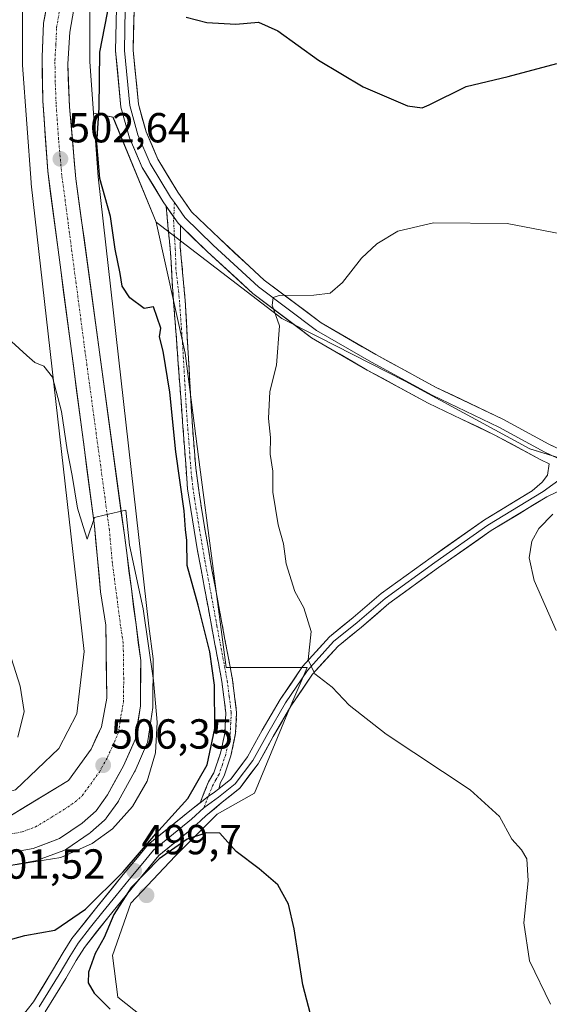
# Model space of a CAD drawing. Units: metres. Extents: x 556417 to 559872, y 4710155 to 4712497.
# Drawn here: x 558677 to 558803, y 4710799 to 4711034 of the extents above; entities that cross this region are included whole.
import ezdxf
from ezdxf.enums import TextEntityAlignment as Align

# ---------------------------------------------------------------- set-up
doc = ezdxf.new("R2010")
doc.units = ezdxf.units.M
doc.header["$MEASUREMENT"] = 0
doc.linetypes.add('TRAZO_Y_PUNTO', pattern=[1, 0.5, -0.25, 0, -0.25])
doc.linetypes.add('TRAZOSX2', pattern=[1.5, 1, -0.5])
for name, color, linetype, lineweight in [('Camino', 19, 'TRAZOSX2', 0), ('Camino Cxs', 19, 'Continuous', 0), ('Camino eje', 19, 'TRAZO_Y_PUNTO', 0), ('Carretera de calzada única', 19, 'Continuous', 13), ('Carretera de calzada única Cxs', 19, 'Continuous', 13), ('Carretera de calzada única eje', 19, 'TRAZO_Y_PUNTO', 0), ('Carátula', 7, 'Continuous', 5), ('Cultivos herbáceos CxS', 92, 'Continuous', 0), ('Cultivos leñosos CxS', 92, 'Continuous', 0), ('Curva de nivel maestra', 36, 'Continuous', 30), ('Curva de nivel normal', 36, 'Continuous', 0), ('Layer 0', 7, 'Continuous', 0), ('Matorral CxS', 135, 'Continuous', 0), ('Núcleo urbano CxS', 19, 'Continuous', 0), ('Punto de cota en terreno', 7, 'Continuous', 0), ('Rótulo de punto de cota en terreno', 19, 'Continuous', 0)]:
    doc.layers.add(name, color=color, linetype=linetype, lineweight=lineweight)
doc.styles.add('Arial', font='txt', dxfattribs={"height": 0.2})

# ---------------------------------------------------------------- blocks, each defined once
blk = doc.blocks.new('*U177')
at = {"layer": 'Cultivos herbáceos CxS', "color": 92, "linetype": 'Continuous', "lineweight": 0}
blk.add_polyline3d([(558821.2313, 4710924.3461, 490.3318), (558798.2361, 4710931.4127, 491.2477), (558768.5895, 4710947.4985, 492.8141), (558747.8699, 4710958.0625, 493.9589), (558739.2397, 4710962.4627, 494.7395), (558709.2873, 4710985.3673, 497.1829), (558699.0327, 4711010.4497, 497.5385), (558694.3885, 4711011.3389, 499.348), (558693.4921, 4711023.681, 499.888), (558693.4926, 4711036.7721, 500.8454)], dxfattribs=at)
blk = doc.blocks.new('*U180')
at = {"layer": 'Núcleo urbano CxS', "color": 19, "linetype": 'Continuous', "lineweight": 0}
for points in [[(558693.4926, 4711036.7721, 500.8454), (558693.4921, 4711023.681, 499.888), (558694.3885, 4711011.3389, 499.348), (558695.4891, 4710996.1907, 499.6205), (558707.5775, 4710889.1365, 502.1646), (558708.5952, 4710881.3068, 503.0979), (558708.6201, 4710880.9103, 503.1407), (558708.5501, 4710870.1605, 504.124), (558708.5167, 4710869.7345, 504.1679), (558707.3267, 4710861.8143, 504.7452), (558707.2415, 4710861.4252, 504.7196), (558707.1055, 4710861.0505, 504.7203), (558704.2855, 4710854.6506, 505.1069), (558704.1723, 4710854.421, 505.1281), (558700.3723, 4710847.4709, 505.0068), (558700.3381, 4710847.4101, 504.9969), (558700.1699, 4710847.1506, 504.9663), (558697.4399, 4710843.3805, 504.5986), (558697.3083, 4710843.2117, 504.5696), (558697.0065, 4710842.9009, 504.5499), (558693.6865, 4710839.9409, 504.39), (558693.6185, 4710839.882, 504.3841), (558693.3881, 4710839.707, 504.3772), (558688.0281, 4710836.0269, 504.0665), (558687.8301, 4710835.9022, 504.0596), (558687.364, 4710835.684, 504.068), (558681.0401, 4710833.3625, 503.8579), (558680.5468, 4710833.2285, 503.8476), (558670.8589, 4710831.4672, 503.4344)], [(558456.3517, 4710887.5655, 500.3245), (558476.6715, 4710879.9351, 500.9665), (558476.9207, 4710879.8367, 500.9687), (558477.0215, 4710879.7941, 500.9694), (558496.1111, 4710871.5789, 502.1577), (558520.2407, 4710861.1948, 503.426), (558540.5021, 4710855.4001, 503.9867), (558582.7953, 4710849.9253, 503.3293), (558646.4727, 4710846.3785, 505.4767), (558663.9697, 4710846.8519, 505.3933), (558675.8083, 4710850.1155, 505.6632), (558686.1071, 4710860.0077, 505.7831), (558690.4061, 4710868.2131, 505.7423), (558692.1563, 4710883.1088, 505.7842), (558679.572, 4710994.5539, 502.3461), (558679.5425, 4710994.8721, 502.3226), (558677.5131, 4711022.8112, 502.6021), (558677.5093, 4711022.8677, 502.6026), (558677.4921, 4711023.3909, 502.604), (558677.4926, 4711038.1219, 502.4114)]]:
    blk.add_polyline3d(points, dxfattribs=at)
blk = doc.blocks.new('*U238')
at = {"layer": 'Curva de nivel normal', "color": 36, "linetype": 'Continuous', "lineweight": 0}
blk.add_polyline3d([(558804.55, 4710888.08, 490), (558799.26, 4710900, 490), (558798.07, 4710905.42, 490), (558798.76, 4710909.4, 490), (558800.4, 4710912.37, 490), (558803.73, 4710915.79, 490)], dxfattribs=at)
blk = doc.blocks.new('*U251')
at = {"layer": 'Curva de nivel normal', "color": 36, "linetype": 'Continuous', "lineweight": 0}
blk.add_polyline3d([(558805.64, 4710982.61, 495), (558792.84, 4710985.07, 495), (558775.36, 4710985.21, 495), (558766.81, 4710983.26, 495), (558761.81, 4710980.25, 495), (558758.22, 4710976.84, 495), (558753.66, 4710971.05, 495), (558750.73, 4710968.49, 495), (558746.85, 4710968.01, 495), (558738.6, 4710967.96, 495), (558737.17, 4710967.44, 495), (558736.94, 4710965.6, 495), (558738.69, 4710960.69, 495), (558737.96, 4710951.32, 495), (558736.39, 4710945.03, 495), (558736.01, 4710938.65, 495), (558736.52, 4710934.08, 495), (558736.48, 4710930.08, 495), (558737.05, 4710926.08, 495), (558737.09, 4710921.08, 495), (558738.36, 4710913.28, 495), (558739.63, 4710908.73, 495), (558740.26, 4710903.98, 495), (558742.32, 4710897.38, 495), (558744.47, 4710893.53, 495), (558746.19, 4710887.88, 495), (558745.5, 4710881.1, 495), (558747.05, 4710877.74, 495), (558751.18, 4710874.57, 495), (558755.22, 4710870.28, 495), (558764.04, 4710863.43, 495), (558784.04, 4710850.11, 495), (558791.05, 4710843.78, 495), (558793.97, 4710838.38, 495), (558796.27, 4710835.85, 495), (558797.57, 4710833.67, 495), (558797.88, 4710828.46, 495), (558796.82, 4710818.44, 495), (558798.19, 4710809.37, 495), (558803.14, 4710799.06, 495)], dxfattribs=at)
blk = doc.blocks.new('5PATER')
at = {"layer": 'Carátula', "linetype": 'Continuous', "lineweight": 5}
h = blk.add_hatch(color=250, dxfattribs=at)
edge = h.paths.add_edge_path()
edge.add_ellipse((0, 0.01), major_axis=(-1.33, -1.34), ratio=0.999422, start_angle=0, end_angle=360)

msp = doc.modelspace()

# ---------------------------------------------------------------- linework, layer by layer
at = {"layer": 'Camino', "color": 19, "linetype": 'TRAZOSX2', "lineweight": 0}
for points in [[(558719.79, 4710847.05), (558721.74, 4710852.02), (558723.01, 4710854.18), (558724.62, 4710858.9), (558725.62, 4710863.55), (558725.9, 4710868.5), (558724.94, 4710875.94), (558719.18, 4710907.06), (558716.78, 4710921.86), (558713.1, 4710971.38), (558712.75, 4710978.02), (558712.19, 4710983.73), (558711.68, 4710989.22)], [(558715.1, 4710984.58), (558715.05, 4710979.45), (558716.21, 4710966.7), (558717.93, 4710936.75), (558718.75, 4710926.79), (558720.07, 4710917.22), (558722.59, 4710902.58), (558727.48, 4710876.34), (558728.47, 4710868.59), (558728.23, 4710863.61), (558727.1, 4710858.22), (558725.52, 4710853.48), (558724.61, 4710851.87), (558724.21, 4710850.36)]]:
    msp.add_lwpolyline(points, dxfattribs=at)
at = {"layer": 'Camino Cxs', "color": 19, "linetype": 'Continuous', "lineweight": 0}
for points in [[(558711.68, 4710989.22), (558714.52, 4710985.14), (558715.1, 4710984.58)], [(558724.21, 4710850.36), (558723.2, 4710849.54), (558721.72, 4710848.53), (558719.79, 4710847.05)]]:
    msp.add_lwpolyline(points, dxfattribs=at)
msp.add_polyline3d([(558715.1, 4710984.58, 496.49), (558715.08, 4710982.01, 496.59), (558715.05, 4710979.45, 496.77), (558715.44, 4710975.2, 496.94), (558715.82, 4710970.95, 496.99), (558716.21, 4710966.7, 496.94), (558716.5, 4710961.71, 497.07), (558716.78, 4710956.72, 497.16), (558717.07, 4710951.73, 497.34), (558717.36, 4710946.73, 497.5), (558717.64, 4710941.74, 497.48), (558717.93, 4710936.75, 497.5), (558718.34, 4710931.77, 497.48), (558718.75, 4710926.79, 497.48), (558719.41, 4710922.01, 497.56), (558720.07, 4710917.22, 497.8), (558720.91, 4710912.34, 498.1), (558721.75, 4710907.46, 498.22), (558722.59, 4710902.58, 497.95), (558723.41, 4710898.21, 497.77), (558724.22, 4710893.83, 497.81), (558725.04, 4710889.46, 498.17), (558725.85, 4710885.09, 498.4), (558726.67, 4710880.71, 498.36), (558727.48, 4710876.34, 498.31), (558727.98, 4710872.47, 498.4), (558728.47, 4710868.59, 498.22), (558728.23, 4710863.61, 497.96), (558727.67, 4710860.92, 498), (558727.1, 4710858.22, 498.03), (558725.52, 4710853.48, 498.01), (558724.61, 4710851.87, 498.1), (558724.21, 4710850.36, 498.08), (558723.2, 4710849.54, 498.13), (558721.72, 4710848.53, 498.16), (558719.79, 4710847.05, 498.84), (558720.76, 4710849.53, 498.62), (558721.74, 4710852.02, 498.5), (558723.01, 4710854.18, 498.63), (558724.62, 4710858.9, 499.13), (558725.62, 4710863.55, 498.95), (558725.9, 4710868.5, 498.95), (558725.42, 4710872.22, 499.11), (558724.94, 4710875.94, 499.32), (558724.12, 4710880.39, 499.54), (558723.29, 4710884.83, 499.16), (558722.47, 4710889.28, 498.73), (558721.65, 4710893.72, 498.55), (558720.83, 4710898.17, 498.75), (558720, 4710902.61, 498.87), (558719.18, 4710907.06, 499.02), (558718.38, 4710911.99, 499.02), (558717.58, 4710916.93, 498.81), (558716.78, 4710921.86, 498.42), (558716.41, 4710926.81, 498.23), (558716.04, 4710931.76, 498.35), (558715.68, 4710936.72, 498.42), (558715.31, 4710941.67, 498.46), (558714.94, 4710946.62, 498.51), (558714.57, 4710951.57, 498.54), (558714.2, 4710956.52, 498.25), (558713.84, 4710961.48, 497.9), (558713.47, 4710966.43, 498.06), (558713.1, 4710971.38, 497.81), (558712.92, 4710974.7, 497.32), (558712.75, 4710978.02, 496.99), (558712.47, 4710980.88, 496.78), (558712.19, 4710983.73, 496.62), (558711.94, 4710986.48, 496.67), (558711.68, 4710989.22, 496.73), (558712.75, 4710987.68, 496.65), (558714.52, 4710985.14, 496.52), (558715.1, 4710984.58, 496.49)], close=True, dxfattribs=at)
at = {"layer": 'Camino eje', "color": 19, "linetype": 'TRAZO_Y_PUNTO', "lineweight": 0}
for points in [[(558713.65, 4710990.08), (558713.5, 4710986.61)], [(558713.5, 4710986.61), (558713.46, 4710985.8), (558713.62, 4710982.62), (558713.86, 4710979.05), (558714.05, 4710973.45), (558714.66, 4710969.04), (558715.58, 4710956.66), (558716.44, 4710941.69), (558717.36, 4710929.31), (558717.77, 4710924.33), (558718.43, 4710919.54), (558719.63, 4710912.14), (558720.89, 4710904.82), (558723.77, 4710889.26), (558726.21, 4710876.14), (558726.69, 4710872.42), (558727.19, 4710868.55), (558727.07, 4710866.06), (558726.93, 4710863.58), (558726.36, 4710860.89), (558725.86, 4710858.56), (558725.07, 4710856.19), (558724.27, 4710853.83), (558723.53, 4710852.53), (558722.85, 4710851.35), (558721.72, 4710848.53)], [(558721.72, 4710848.53), (558720.67, 4710845.84)]]:
    msp.add_lwpolyline(points, dxfattribs=at)
at = {"layer": 'Carretera de calzada única', "color": 19, "linetype": 'Continuous', "lineweight": 13}
for points in [[(558674.84, 4710844.05), (558688.4, 4710852.32), (558693.84, 4710859.81), (558696.28, 4710865.16), (558697.54, 4710871.99), (558697.33, 4710889.37), (558696.06, 4710897.34), (558694.61, 4710913.06), (558683.49, 4710997.54), (558682.33, 4711014.34), (558682.13, 4711024.82), (558682.45, 4711032.82), (558684.13, 4711041.38)], [(558690.03, 4711038), (558688.75, 4711030.66), (558688.26, 4711023.1), (558688.66, 4711012.85), (558690.21, 4710995.69), (558701.73, 4710910.85), (558705.62, 4710880.92), (558705.55, 4710870.18), (558704.36, 4710862.26), (558701.54, 4710855.86), (558697.74, 4710848.91), (558695.01, 4710845.14), (558691.69, 4710842.18), (558686.33, 4710838.5), (558680.01, 4710836.18), (558670.33, 4710834.42)]]:
    msp.add_lwpolyline(points, dxfattribs=at)
at = {"layer": 'Carretera de calzada única Cxs', "color": 19, "linetype": 'Continuous', "lineweight": 13}
for points in [[(558674.84, 4710844.05, 505.7), (558678.23, 4710846.12, 505.66), (558681.62, 4710848.19, 505.65), (558685.01, 4710850.25, 505.72), (558688.4, 4710852.32, 505.85), (558691.12, 4710856.07, 505.83), (558693.84, 4710859.81, 505.91), (558695.06, 4710862.49, 505.93), (558696.28, 4710865.16, 505.96), (558696.91, 4710868.58, 505.93), (558697.54, 4710871.99, 505.93), (558697.49, 4710876.34, 505.86), (558697.44, 4710880.68, 505.82), (558697.38, 4710885.03, 505.79), (558697.33, 4710889.37, 505.7), (558696.7, 4710893.36, 505.57), (558696.06, 4710897.34, 505.53), (558695.7, 4710901.27, 505.46), (558695.34, 4710905.2, 505.37), (558694.97, 4710909.13, 505.28), (558694.61, 4710913.06, 505.06), (558693.99, 4710917.75, 504.82), (558693.37, 4710922.45, 504.65), (558692.76, 4710927.14, 504.57), (558692.14, 4710931.83, 504.47), (558691.52, 4710936.53, 504.35), (558690.9, 4710941.22, 504.36), (558690.29, 4710945.91, 504.2), (558689.67, 4710950.61, 503.94), (558689.05, 4710955.3, 503.76), (558688.43, 4710959.99, 503.55), (558687.81, 4710964.69, 503.48), (558687.2, 4710969.38, 503.34), (558686.58, 4710974.07, 503.3), (558685.96, 4710978.77, 503.07), (558685.34, 4710983.46, 502.84), (558684.73, 4710988.15, 502.65), (558684.11, 4710992.85, 502.53), (558683.49, 4710997.54, 502.45), (558683.2, 4711001.74, 502.5), (558682.91, 4711005.94, 502.5), (558682.62, 4711010.14, 502.49), (558682.33, 4711014.34, 502.53), (558682.26, 4711017.83, 502.51), (558682.2, 4711021.33, 502.51), (558682.13, 4711024.82, 502.52), (558682.29, 4711028.82, 502.51), (558682.45, 4711032.82, 502.62), (558683.29, 4711037.1, 502.59)], [(558689.39, 4711034.33, 502.2), (558688.75, 4711030.66, 502.15), (558688.51, 4711026.88, 502.07), (558688.26, 4711023.1, 502), (558688.39, 4711019.68, 502), (558688.53, 4711016.27, 502.04), (558688.66, 4711012.85, 502.1), (558689.05, 4711008.56, 502.23), (558689.44, 4711004.27, 502.19), (558689.82, 4710999.98, 502.23), (558690.21, 4710995.69, 502.34), (558690.85, 4710990.98, 502.62), (558691.49, 4710986.26, 502.93), (558692.13, 4710981.55, 502.84), (558692.77, 4710976.84, 502.89), (558693.41, 4710972.12, 503.09), (558694.05, 4710967.41, 503.29), (558694.69, 4710962.7, 503.36), (558695.33, 4710957.98, 503.64), (558695.97, 4710953.27, 503.82), (558696.61, 4710948.56, 503.91), (558697.25, 4710943.84, 503.87), (558697.89, 4710939.13, 503.85), (558698.53, 4710934.42, 503.84), (558699.17, 4710929.7, 503.99), (558699.81, 4710924.99, 504.16), (558700.45, 4710920.28, 504.25), (558701.09, 4710915.56, 504.48), (558701.73, 4710910.85, 504.8), (558702.29, 4710906.57, 504.89), (558702.84, 4710902.3, 504.87), (558703.4, 4710898.02, 505.09), (558703.95, 4710893.75, 505.29), (558704.51, 4710889.47, 505.14), (558705.06, 4710885.2, 505.46), (558705.62, 4710880.92, 505.87), (558705.6, 4710877.34, 506.1), (558705.57, 4710873.76, 506.24), (558705.55, 4710870.18, 506.36), (558704.96, 4710866.22, 506.44), (558704.36, 4710862.26, 506.48), (558702.95, 4710859.06, 506.55), (558701.54, 4710855.86, 506.76), (558699.64, 4710852.39, 506.71), (558697.74, 4710848.91, 506.7), (558695.01, 4710845.14, 506.71), (558691.69, 4710842.18, 506.53), (558689.01, 4710840.34, 506.47), (558686.33, 4710838.5, 506.74), (558683.17, 4710837.34, 506.24), (558680.01, 4710836.18, 506.08), (558675.17, 4710835.3, 506.08)]]:
    msp.add_polyline3d(points, dxfattribs=at)
at = {"layer": 'Carretera de calzada única eje', "color": 19, "linetype": 'TRAZO_Y_PUNTO', "lineweight": 0}
msp.add_lwpolyline([(558672.58, 4710839.23), (558677.42, 4710840.11), (558680.58, 4710841.27), (558687.36, 4710845.41), (558690.04, 4710847.25), (558691.7, 4710848.73), (558693.07, 4710850.61), (558695.79, 4710854.36), (558697.69, 4710857.83), (558698.91, 4710860.51), (558700.32, 4710863.71), (558700.91, 4710867.67), (558701.54, 4710871.08), (558701.58, 4710876.45), (558701.47, 4710885.14), (558700.84, 4710889.13), (558698.89, 4710904.09), (558698.17, 4710911.95), (558692.41, 4710954.37), (558686.85, 4710996.61), (558686.07, 4711005.19), (558685.49, 4711013.59), (558685.29, 4711018.72), (558685.2, 4711023.96), (558685.44, 4711027.74), (558685.6, 4711031.74), (558686.24, 4711035.41)], dxfattribs=at)
at = {"layer": 'Cultivos herbáceos CxS', "color": 92, "linetype": 'Continuous', "lineweight": 0}
for points in [[(558779.63, 4711173.12, 501.97), (558764.31, 4711159.45, 503.79), (558764.24, 4711159.39, 503.81), (558764.07, 4711159.26, 503.84), (558755.7, 4711153.18, 505.11), (558744.55, 4711141.75, 508), (558744.48, 4711141.67, 508), (558744.1, 4711141.32, 508.01), (558743.99, 4711141.22, 508.01), (558728.55, 4711128.19, 508.66), (558719.67, 4711115.31, 508.17), (558717.11, 4711107.35, 508.5), (558705.81, 4711072.24, 503.04), (558705.77, 4711072.12, 503.02), (558705.76, 4711072.11, 503.02), (558705.76, 4711072.09, 503.01), (558705.75, 4711072.07, 503.01), (558700.24, 4711056.19, 501.48), (558693.49, 4711036.77, 500.85), (558693.49, 4711023.68, 499.89), (558694.39, 4711011.34, 499.35)], [(558677.49, 4711038.12, 502.41), (558677.49, 4711023.39, 502.6), (558677.51, 4711022.87, 502.6), (558677.51, 4711022.81, 502.6), (558679.54, 4710994.87, 502.32), (558679.57, 4710994.55, 502.35), (558692.16, 4710883.11, 505.78), (558690.41, 4710868.21, 505.74), (558686.11, 4710860.01, 505.78), (558675.81, 4710850.12, 505.66), (558663.97, 4710846.85, 505.39), (558646.47, 4710846.38, 505.48), (558646.47, 4710846.38, 505.48), (558582.8, 4710849.93, 503.33), (558540.5, 4710855.4, 503.99), (558520.24, 4710861.19, 503.43), (558496.11, 4710871.58, 502.16), (558477.02, 4710879.79, 500.97), (558476.92, 4710879.84, 500.97), (558476.67, 4710879.94, 500.97), (558456.35, 4710887.57, 500.32)], [(558456.35, 4710887.57, 500.32), (558476.67, 4710879.94, 500.97), (558476.92, 4710879.84, 500.97), (558477.02, 4710879.79, 500.97), (558496.11, 4710871.58, 502.16), (558520.24, 4710861.19, 503.43), (558540.5, 4710855.4, 503.99), (558582.8, 4710849.93, 503.33), (558646.47, 4710846.38, 505.48), (558663.97, 4710846.85, 505.39), (558675.81, 4710850.12, 505.66), (558686.11, 4710860.01, 505.78), (558690.41, 4710868.21, 505.74), (558692.16, 4710883.11, 505.78), (558679.57, 4710994.55, 502.35), (558679.54, 4710994.87, 502.32), (558677.51, 4711022.81, 502.6), (558677.51, 4711022.87, 502.6), (558677.49, 4711023.39, 502.6), (558677.49, 4711038.12, 502.41)], [(558694.39, 4711011.34, 499.35), (558699.03, 4711010.45, 497.54), (558709.29, 4710985.37, 497.18)], [(558709.29, 4710985.37, 497.18), (558739.24, 4710962.46, 494.74), (558747.87, 4710958.06, 493.96), (558768.59, 4710947.5, 492.81), (558798.24, 4710931.41, 491.25), (558821.23, 4710924.35, 490.33), (558832.71, 4710916.69, 490.89), (558865.19, 4710875.44, 489.17), (558876.98, 4710833.71, 483.19), (558901.42, 4710760.44, 477.3)]]:
    msp.add_polyline3d(points, dxfattribs=at)
at = {"layer": 'Cultivos leñosos CxS', "color": 92, "linetype": 'Continuous', "lineweight": 0}
for points in [[(558711.98, 4710791.37, 500.04), (558700.15, 4710800.71, 500.71), (558698.9, 4710810.67, 501.19), (558703.26, 4710823.12, 501.36), (558713.85, 4710834.33, 500.9), (558723.81, 4710844.3, 499.54), (558732.74, 4710849.31, 498.5), (558740.62, 4710868.58, 495.89), (558745.23, 4710879.3, 495.04), (558725.99, 4710879.26, 498.17), (558719.43, 4710928.86, 497.02), (558716.22, 4710954.16, 496.71), (558709.29, 4710985.37, 497.18), (558739.24, 4710962.46, 494.74), (558747.87, 4710958.06, 493.96), (558768.59, 4710947.5, 492.81), (558798.24, 4710931.41, 491.25), (558821.23, 4710924.35, 490.33)], [(558709.29, 4710985.37, 497.18), (558716.22, 4710954.16, 496.71), (558719.43, 4710928.86, 497.02), (558725.99, 4710879.26, 498.17), (558745.23, 4710879.3, 495.04), (558740.62, 4710868.58, 495.89), (558732.74, 4710849.31, 498.5), (558723.81, 4710844.3, 499.54), (558713.85, 4710834.33, 500.9), (558703.26, 4710823.12, 501.36), (558698.9, 4710810.67, 501.19), (558700.15, 4710800.71, 500.71), (558711.98, 4710791.37, 500.04), (558725.05, 4710783.27, 498.22), (558738.13, 4710778.29, 499.16), (558744.98, 4710767.71, 498.02), (558757.43, 4710761.48, 497.97), (558771.13, 4710754.01, 497.06), (558792.3, 4710745.29, 494.81), (558829.04, 4710740.93, 492.35)], [(558709.29, 4710985.37, 497.18), (558739.24, 4710962.46, 494.74), (558747.87, 4710958.06, 493.96), (558768.59, 4710947.5, 492.81), (558798.24, 4710931.41, 491.25), (558821.23, 4710924.35, 490.33), (558832.71, 4710916.69, 490.89), (558865.19, 4710875.44, 489.17), (558876.98, 4710833.71, 483.19), (558901.42, 4710760.44, 477.3)]]:
    msp.add_polyline3d(points, dxfattribs=at)
at = {"layer": 'Curva de nivel maestra', "color": 36, "linetype": 'Continuous', "lineweight": 30}
for points in [[(558669.71, 4710813.14, 500), (558678.04, 4710815.43, 500), (558685.16, 4710816.71, 500), (558692.52, 4710821.66, 500), (558701.46, 4710830.62, 500), (558709.19, 4710839.64, 500), (558716.84, 4710848.09, 500), (558721.43, 4710856.09, 500), (558723.24, 4710864.76, 500), (558723.22, 4710875.04, 500), (558722.05, 4710883, 500), (558719.29, 4710894.14, 500), (558716.66, 4710903.57, 500), (558716.62, 4710909.58, 500), (558716.28, 4710912.13, 500), (558715.96, 4710916.59, 500), (558714, 4710930.65, 500), (558712.56, 4710944.89, 500), (558711, 4710954.66, 500), (558710.14, 4710958.1, 500), (558710.44, 4710960.17, 500), (558708.67, 4710965.2, 500), (558706.42, 4710964.86, 500), (558703.07, 4710967.38, 500), (558701.22, 4710970.17, 500), (558700.76, 4710973.13, 500), (558699.56, 4710978.93, 500), (558698.47, 4710986.73, 500), (558695.89, 4710995.84, 500), (558695.22, 4711004.14, 500), (558695.7, 4711012.62, 500), (558695.93, 4711025.95, 500), (558698.28, 4711038.13, 500)], [(558716.44, 4711034.27, 500), (558721.4, 4711032.98, 500), (558728.28, 4711032.6, 500), (558733.69, 4711033.1, 500), (558738.28, 4711030.98, 500), (558747.95, 4711023.99, 500), (558758.62, 4711017.66, 500), (558769.12, 4711013.16, 500), (558772.61, 4711012.64, 500), (558774.32, 4711013.36, 500), (558783.07, 4711017.73, 500), (558793.11, 4711020.15, 500), (558804.66, 4711023.19, 500)], [(558746.52, 4710794.8, 500), (558744.22, 4710803.62, 500), (558742.18, 4710816.99, 500), (558740.78, 4710822.85, 500), (558738.25, 4710827.47, 500), (558733.86, 4710831.29, 500), (558728.38, 4710835.44, 500), (558724.43, 4710839.83, 500), (558721.3, 4710839.9, 500), (558716.66, 4710838.39, 500), (558710.04, 4710833.65, 500), (558703.34, 4710826.88, 500), (558699.26, 4710820.42, 500), (558696.96, 4710814.93, 500), (558694.79, 4710811.11, 500), (558693.19, 4710806.67, 500), (558693.1, 4710804.1, 500), (558694.55, 4710801.69, 500), (558698.36, 4710797.86, 500)]]:
    msp.add_polyline3d(points, dxfattribs=at)
at = {"layer": 'Curva de nivel normal', "color": 36, "linetype": 'Continuous', "lineweight": 0}
for points in [[(558674.86, 4710957, 505), (558678.48, 4710953.62, 505), (558680.4, 4710951.96, 505), (558682.6, 4710951.08, 505), (558684.6, 4710948.5, 505), (558686.79, 4710940.25, 505), (558688.15, 4710931.13, 505), (558689.34, 4710925.06, 505), (558690.62, 4710917.23, 505), (558691.94, 4710912.88, 505), (558692.92, 4710909.89, 505), (558694.62, 4710915.05, 505), (558697.28, 4710915.68, 505), (558702.08, 4710916.77, 505), (558702.92, 4710908.42, 505), (558706.18, 4710893.26, 505), (558708.66, 4710876.2, 505), (558709.56, 4710866.26, 505), (558709.17, 4710858.94, 505), (558707.18, 4710852.22, 505), (558703.68, 4710846.13, 505), (558698.92, 4710840.8, 505), (558694.04, 4710837.34, 505), (558686.64, 4710834, 505), (558674.74, 4710832.06, 505)], [(558676.34, 4710862.68, 510), (558677.92, 4710868.76, 510), (558676.92, 4710874.81, 510), (558672.22, 4710889.62, 510)]]:
    msp.add_polyline3d(points, dxfattribs=at)
at = {"layer": 'Layer 0', "linetype": 'Continuous', "lineweight": 0}
for points in [[(558710.54, 4711102.61), (558709.97, 4711087.48), (558710.19, 4711075.16), (558709.76, 4711066.8), (558708.89, 4711056.38), (558706.11, 4711047.18), (558704.04, 4711036.03), (558703.84, 4711026.38), (558705.08, 4711013.56), (558706.9, 4711006.89), (558709.74, 4711000.39), (558714.5, 4710992.52), (558717.74, 4710987.87), (558724.35, 4710981.47), (558735.04, 4710971.61), (558748.62, 4710961.38), (558761.61, 4710953.83), (558775.93, 4710946.04), (558791.8, 4710938.42), (558802.81, 4710932.5), (558813.86, 4710927.18), (558819.63, 4710923.69)], [(558706.95, 4711091.89), (558707.87, 4711087.26), (558708.09, 4711075.19), (558707.66, 4711066.94), (558706.82, 4711056.78), (558704.06, 4711047.68), (558701.95, 4711036.25), (558701.74, 4711026.3), (558703.01, 4711013.18), (558704.91, 4711006.19), (558707.87, 4710999.42), (558712.74, 4710991.37), (558713.65, 4710990.08)], [(558711.68, 4710989.22), (558710.98, 4710990.23), (558706.01, 4710998.45), (558702.93, 4711005.49), (558700.93, 4711012.8), (558699.63, 4711026.22), (558699.85, 4711036.46), (558702.02, 4711048.17), (558704.74, 4711057.17), (558705.57, 4711067.08), (558705.99, 4711075.23), (558705.63, 4711087.78)], [(558711.68, 4710989.22), (558714.52, 4710985.14), (558715.1, 4710984.58)], [(558713.65, 4710990.08), (558716.13, 4710986.51), (558722.9, 4710979.94), (558733.7, 4710970), (558747.46, 4710959.62), (558760.58, 4710952), (558774.97, 4710944.17), (558790.85, 4710936.55), (558801.85, 4710930.63), (558809.37, 4710927.01)], [(558802.89, 4710927.8), (558800.9, 4710928.75), (558789.9, 4710934.68), (558774.02, 4710942.3), (558759.55, 4710950.17), (558746.29, 4710957.87), (558732.35, 4710968.38), (558721.46, 4710978.42), (558715.1, 4710984.58)], [(558724.21, 4710850.36), (558727.06, 4710852.64), (558731.05, 4710857.97), (558734.58, 4710864.31), (558738.85, 4710871.64), (558744.16, 4710879.51), (558750.53, 4710886.55), (558756.22, 4710891.17), (558762.87, 4710896.89), (558774.77, 4710905.53), (558787.45, 4710914.43), (558798.82, 4710921.35), (558801.17, 4710923.43), (558802.49, 4710925.15), (558802.89, 4710927.8)], [(558807.46, 4710925.6), (558801.43, 4710921.18), (558788.27, 4710913.17), (558775.64, 4710904.31), (558763.8, 4710895.71), (558757.18, 4710890.02), (558751.56, 4710885.46), (558745.34, 4710878.58), (558740.12, 4710870.84), (558735.88, 4710863.57), (558732.31, 4710857.15), (558728.15, 4710851.59), (558724.11, 4710848.35), (558720.67, 4710845.84)], [(558806.59, 4710922.04), (558802.27, 4710919.93), (558789.09, 4710911.92), (558776.51, 4710903.09), (558764.73, 4710894.53), (558758.15, 4710888.87), (558752.6, 4710884.37), (558746.53, 4710877.65), (558741.39, 4710870.04), (558737.19, 4710862.82), (558733.57, 4710856.33), (558729.23, 4710850.54), (558725.02, 4710847.16), (558721.14, 4710843.93), (558717.7, 4710840.79), (558709.98, 4710834.47), (558704.28, 4710827.63), (558698.01, 4710819.92), (558692.23, 4710812.57), (558690.28, 4710809.48), (558687.77, 4710805.2), (558682.89, 4710797.22)], [(558724.21, 4710850.36), (558723.2, 4710849.54), (558721.72, 4710848.53), (558719.79, 4710847.05)], [(558677.09, 4710795.77), (558680.09, 4710799.58), (558684.66, 4710807.06), (558687.18, 4710811.36), (558689.26, 4710814.66), (558695.18, 4710822.18), (558701.48, 4710829.94), (558707.42, 4710837.06), (558717.71, 4710845.46), (558719.79, 4710847.05)], [(558720.67, 4710845.84), (558717.71, 4710843.13), (558712.56, 4710838.93), (558708.7, 4710835.77), (558705.73, 4710832.21), (558702.88, 4710828.79), (558699.75, 4710824.93), (558696.6, 4710821.05), (558693.71, 4710817.38), (558690.75, 4710813.62), (558688.73, 4710810.42), (558686.22, 4710806.13), (558681.49, 4710798.4)]]:
    msp.add_lwpolyline(points, dxfattribs=at)
for points in [[(558802.89, 4710927.8, 491.04), (558800.9, 4710928.75, 491.11), (558797.23, 4710930.73, 491.37), (558793.56, 4710932.7, 491.58), (558789.9, 4710934.68, 491.74), (558785.93, 4710936.59, 491.9), (558781.96, 4710938.49, 492.12), (558777.99, 4710940.4, 492.3), (558774.02, 4710942.3, 492.53), (558770.4, 4710944.27, 492.72), (558766.78, 4710946.24, 493), (558763.17, 4710948.21, 493.15), (558759.55, 4710950.17, 493.34), (558756.24, 4710952.1, 493.59), (558752.92, 4710954.02, 493.74), (558749.61, 4710955.95, 494.01), (558746.29, 4710957.87, 494.27), (558742.81, 4710960.5, 494.56), (558739.32, 4710963.13, 494.9), (558735.84, 4710965.75, 495.19), (558732.35, 4710968.38, 495.31), (558728.72, 4710971.73, 495.62), (558725.09, 4710975.07, 495.83), (558721.46, 4710978.42, 496.04), (558717.99, 4710981.78, 496.34), (558715.1, 4710984.58, 496.49), (558714.52, 4710985.14, 496.52), (558712.75, 4710987.68, 496.64), (558711.68, 4710989.22, 496.78), (558710.98, 4710990.23, 496.87), (558708.49, 4710994.34, 497.09), (558706.01, 4710998.45, 497.29), (558704.47, 4711001.97, 497.38), (558702.93, 4711005.49, 497.37), (558701.93, 4711009.14, 497.66), (558700.93, 4711012.8, 497.99), (558700.5, 4711017.27, 498.34), (558700.07, 4711021.74, 498.61), (558699.63, 4711026.22, 498.99), (558699.71, 4711029.63, 499.25), (558699.78, 4711033.05, 499.36), (558699.85, 4711036.46, 499.66)], [(558704.04, 4711036.03, 499.41), (558703.94, 4711031.21, 499.06), (558703.84, 4711026.38, 498.69), (558704.25, 4711022.1, 498.36), (558704.67, 4711017.83, 498.08), (558705.08, 4711013.56, 497.77), (558705.99, 4711010.22, 497.5), (558706.9, 4711006.89, 497.37), (558708.32, 4711003.64, 497.36), (558709.74, 4711000.39, 497.08), (558712.12, 4710996.45, 496.82), (558714.5, 4710992.52, 496.72), (558716.12, 4710990.2, 496.55), (558717.74, 4710987.87, 496.44), (558721.04, 4710984.67, 496.01), (558724.35, 4710981.47, 495.86), (558727.91, 4710978.18, 495.66), (558731.48, 4710974.9, 495.45), (558735.04, 4710971.61, 495.12), (558738.44, 4710969.05, 494.96), (558741.83, 4710966.49, 494.77), (558745.23, 4710963.93, 494.48), (558748.62, 4710961.38, 494.31), (558751.87, 4710959.49, 494.07), (558755.11, 4710957.61, 493.78), (558758.36, 4710955.72, 493.69), (558761.61, 4710953.83, 493.32), (558765.19, 4710951.89, 493.25), (558768.77, 4710949.94, 493.08), (558772.35, 4710947.99, 492.7), (558775.93, 4710946.04, 492.68), (558779.9, 4710944.14, 492.4), (558783.87, 4710942.23, 492.3), (558787.83, 4710940.33, 492.18), (558791.8, 4710938.42, 491.93), (558795.47, 4710936.45, 491.8), (558799.14, 4710934.47, 491.44), (558802.81, 4710932.5, 491.22), (558806.49, 4710930.73, 491.3)], [(558677.09, 4710795.77, 495.29), (558680.09, 4710799.58, 496), (558682.38, 4710803.32, 496.79), (558684.66, 4710807.06, 497.73), (558687.18, 4710811.36, 498.72), (558689.26, 4710814.66, 499.09), (558692.22, 4710818.42, 499.24), (558695.18, 4710822.18, 499.65), (558698.33, 4710826.06, 499.97), (558701.48, 4710829.94, 500.02), (558704.45, 4710833.5, 499.9), (558707.42, 4710837.06, 499.88), (558710.85, 4710839.86, 499.62), (558714.28, 4710842.66, 499.45), (558717.71, 4710845.46, 499.15), (558719.71, 4710847, 498.86), (558719.79, 4710847.05, 498.84), (558721.72, 4710848.53, 498.16), (558723.2, 4710849.54, 498.13), (558724.21, 4710850.36, 498.05), (558727.06, 4710852.64, 497.8), (558729.05, 4710855.31, 497.5), (558731.05, 4710857.97, 496.92), (558732.82, 4710861.14, 496.68), (558734.58, 4710864.31, 496.4), (558736.71, 4710867.97, 495.91), (558738.85, 4710871.64, 495.85), (558741.5, 4710875.57, 495.39), (558744.16, 4710879.51, 495.17), (558747.34, 4710883.03, 494.8), (558750.53, 4710886.55, 494.5), (558753.37, 4710888.86, 494.19), (558756.22, 4710891.17, 493.9), (558759.54, 4710894.03, 493.56), (558762.87, 4710896.89, 493.39), (558766.83, 4710899.77, 492.88), (558770.8, 4710902.65, 492.57), (558774.77, 4710905.53, 492.25), (558777.94, 4710907.76, 492.01), (558781.11, 4710909.98, 491.71), (558784.28, 4710912.21, 491.49), (558787.45, 4710914.43, 491.28), (558791.24, 4710916.74, 491.09), (558795.03, 4710919.04, 491.03), (558798.82, 4710921.35, 490.92), (558801.17, 4710923.43, 490.88), (558802.49, 4710925.15, 490.92), (558802.89, 4710927.8, 491.03)], [(558806.59, 4710922.04, 490.54), (558802.27, 4710919.93, 490.49), (558798.98, 4710917.93, 490.6), (558795.68, 4710915.92, 490.67), (558792.39, 4710913.92, 490.79), (558789.09, 4710911.92, 491.03), (558785.95, 4710909.71, 491.3), (558782.8, 4710907.5, 491.55), (558779.66, 4710905.3, 491.87), (558776.51, 4710903.09, 492.06), (558772.58, 4710900.24, 492.47), (558768.66, 4710897.39, 492.82), (558764.73, 4710894.53, 493.22), (558761.44, 4710891.7, 493.49), (558758.15, 4710888.87, 493.84), (558755.37, 4710886.62, 494.12), (558752.6, 4710884.37, 494.38), (558749.56, 4710881.01, 494.71), (558746.53, 4710877.65, 494.98), (558743.96, 4710873.85, 495.29), (558741.39, 4710870.04, 495.55), (558739.29, 4710866.43, 495.91), (558737.19, 4710862.82, 496.19), (558735.38, 4710859.58, 496.6), (558733.57, 4710856.33, 497.02), (558731.4, 4710853.44, 497.25), (558729.23, 4710850.54, 497.95), (558727.13, 4710848.85, 497.93), (558725.02, 4710847.16, 498.31), (558723.08, 4710845.54, 498.58), (558721.14, 4710843.93, 498.62), (558717.7, 4710840.79, 499.35), (558713.84, 4710837.63, 499.65), (558709.98, 4710834.47, 500), (558707.13, 4710831.05, 500.12), (558704.28, 4710827.63, 500.33), (558701.15, 4710823.78, 500.15), (558698.01, 4710819.92, 499.76), (558695.12, 4710816.25, 499.41), (558692.23, 4710812.57, 498.75), (558690.28, 4710809.48, 498.33), (558687.77, 4710805.2, 497.67), (558685.33, 4710801.21, 496.84), (558682.89, 4710797.22, 496.01)]]:
    msp.add_polyline3d(points, dxfattribs=at)
at = {"layer": 'Matorral CxS', "color": 135, "linetype": 'Continuous', "lineweight": 0}
for points in [[(558670.86, 4710831.47, 503.43), (558680.55, 4710833.23, 503.85), (558681.04, 4710833.36, 503.86), (558687.36, 4710835.68, 504.07), (558687.83, 4710835.9, 504.06), (558688.03, 4710836.03, 504.07), (558693.39, 4710839.71, 504.38), (558693.62, 4710839.88, 504.38), (558693.69, 4710839.94, 504.39), (558697.01, 4710842.9, 504.55), (558697.31, 4710843.21, 504.57), (558697.44, 4710843.38, 504.6), (558700.17, 4710847.15, 504.97), (558700.34, 4710847.41, 505), (558700.37, 4710847.47, 505.01), (558704.17, 4710854.42, 505.13), (558704.29, 4710854.65, 505.11), (558707.11, 4710861.05, 504.72), (558707.24, 4710861.43, 504.72), (558707.33, 4710861.81, 504.75), (558708.52, 4710869.73, 504.17), (558708.55, 4710870.16, 504.12), (558708.62, 4710880.91, 503.14), (558708.6, 4710881.31, 503.1), (558707.58, 4710889.14, 502.16), (558695.49, 4710996.19, 499.62), (558694.39, 4711011.34, 499.35), (558699.03, 4711010.45, 497.54), (558709.29, 4710985.37, 497.18), (558716.22, 4710954.16, 496.71), (558719.43, 4710928.86, 497.02), (558725.99, 4710879.26, 498.17), (558745.23, 4710879.3, 495.04), (558740.62, 4710868.58, 495.89), (558732.74, 4710849.31, 498.5), (558723.81, 4710844.3, 499.54), (558713.85, 4710834.33, 500.9), (558703.26, 4710823.12, 501.36), (558698.9, 4710810.67, 501.19), (558700.15, 4710800.71, 500.71), (558711.98, 4710791.37, 500.04)], [(558670.86, 4710831.47, 503.43), (558680.55, 4710833.23, 503.85), (558681.04, 4710833.36, 503.86), (558687.36, 4710835.68, 504.07), (558687.83, 4710835.9, 504.06), (558688.03, 4710836.03, 504.07), (558693.39, 4710839.71, 504.38), (558693.62, 4710839.88, 504.38), (558693.69, 4710839.94, 504.39), (558697.01, 4710842.9, 504.55), (558697.31, 4710843.21, 504.57), (558697.44, 4710843.38, 504.6), (558700.17, 4710847.15, 504.97), (558700.34, 4710847.41, 505), (558700.37, 4710847.47, 505.01), (558704.17, 4710854.42, 505.13), (558704.29, 4710854.65, 505.11), (558707.11, 4710861.05, 504.72), (558707.24, 4710861.43, 504.72), (558707.33, 4710861.81, 504.75), (558708.52, 4710869.73, 504.17), (558708.55, 4710870.16, 504.12), (558708.62, 4710880.91, 503.14), (558708.6, 4710881.31, 503.1), (558707.58, 4710889.14, 502.16), (558695.49, 4710996.19, 499.62), (558694.39, 4711011.34, 499.35)], [(558694.39, 4711011.34, 499.35), (558699.03, 4711010.45, 497.54), (558709.29, 4710985.37, 497.18)], [(558709.29, 4710985.37, 497.18), (558716.22, 4710954.16, 496.71), (558719.43, 4710928.86, 497.02), (558725.99, 4710879.26, 498.17), (558745.23, 4710879.3, 495.04), (558740.62, 4710868.58, 495.89), (558732.74, 4710849.31, 498.5), (558723.81, 4710844.3, 499.54), (558713.85, 4710834.33, 500.9), (558703.26, 4710823.12, 501.36), (558698.9, 4710810.67, 501.19), (558700.15, 4710800.71, 500.71), (558711.98, 4710791.37, 500.04), (558725.05, 4710783.27, 498.22), (558738.13, 4710778.29, 499.16), (558744.98, 4710767.71, 498.02), (558757.43, 4710761.48, 497.97), (558771.13, 4710754.01, 497.06), (558792.3, 4710745.29, 494.81), (558829.04, 4710740.93, 492.35)]]:
    msp.add_polyline3d(points, dxfattribs=at)
at = {"layer": 'Núcleo urbano CxS', "color": 19, "linetype": 'Continuous', "lineweight": 0}
for points in [[(558779.63, 4711173.12, 501.97), (558764.31, 4711159.45, 503.79), (558764.24, 4711159.39, 503.81), (558764.07, 4711159.26, 503.84), (558755.7, 4711153.18, 505.11), (558744.55, 4711141.75, 508), (558744.48, 4711141.67, 508), (558744.1, 4711141.32, 508.01), (558743.99, 4711141.22, 508.01), (558728.55, 4711128.19, 508.66), (558719.67, 4711115.31, 508.17), (558717.11, 4711107.35, 508.5), (558705.81, 4711072.24, 503.04), (558705.77, 4711072.12, 503.02), (558705.76, 4711072.11, 503.02), (558705.76, 4711072.09, 503.01), (558705.75, 4711072.07, 503.01), (558700.24, 4711056.19, 501.48), (558693.49, 4711036.77, 500.85), (558693.49, 4711023.68, 499.89), (558694.39, 4711011.34, 499.35)], [(558456.35, 4710887.57, 500.32), (558476.67, 4710879.94, 500.97), (558476.92, 4710879.84, 500.97), (558477.02, 4710879.79, 500.97), (558496.11, 4710871.58, 502.16), (558520.24, 4710861.19, 503.43), (558540.5, 4710855.4, 503.99), (558582.8, 4710849.93, 503.33), (558646.47, 4710846.38, 505.48), (558663.97, 4710846.85, 505.39), (558675.81, 4710850.12, 505.66), (558686.11, 4710860.01, 505.78), (558690.41, 4710868.21, 505.74), (558692.16, 4710883.11, 505.78), (558679.57, 4710994.55, 502.35), (558679.54, 4710994.87, 502.32), (558677.51, 4711022.81, 502.6), (558677.51, 4711022.87, 502.6), (558677.49, 4711023.39, 502.6), (558677.49, 4711038.12, 502.41)], [(558670.86, 4710831.47, 503.43), (558680.55, 4710833.23, 503.85), (558681.04, 4710833.36, 503.86), (558687.36, 4710835.68, 504.07), (558687.83, 4710835.9, 504.06), (558688.03, 4710836.03, 504.07), (558693.39, 4710839.71, 504.38), (558693.62, 4710839.88, 504.38), (558693.69, 4710839.94, 504.39), (558697.01, 4710842.9, 504.55), (558697.31, 4710843.21, 504.57), (558697.44, 4710843.38, 504.6), (558700.17, 4710847.15, 504.97), (558700.34, 4710847.41, 505), (558700.37, 4710847.47, 505.01), (558704.17, 4710854.42, 505.13), (558704.29, 4710854.65, 505.11), (558707.11, 4710861.05, 504.72), (558707.24, 4710861.43, 504.72), (558707.33, 4710861.81, 504.75), (558708.52, 4710869.73, 504.17), (558708.55, 4710870.16, 504.12), (558708.62, 4710880.91, 503.14), (558708.6, 4710881.31, 503.1), (558707.58, 4710889.14, 502.16), (558695.49, 4710996.19, 499.62), (558694.39, 4711011.34, 499.35)]]:
    msp.add_polyline3d(points, dxfattribs=at)

# ---------------------------------------------------------------- block references
at = {"layer": 'Cultivos herbáceos CxS', "color": 92, "linetype": 'Continuous', "lineweight": 0}
msp.add_blockref('*U177', (0, 0), dxfattribs=at)
at = {"layer": 'Curva de nivel normal', "color": 36, "linetype": 'Continuous', "lineweight": 0}
for name in ['*U238', '*U251']:
    msp.add_blockref(name, (0, 0), dxfattribs=at)
at = {"layer": 'Núcleo urbano CxS', "color": 19, "linetype": 'Continuous', "lineweight": 0}
msp.add_blockref('*U180', (0, 0), dxfattribs=at)
at = {"layer": 'Punto de cota en terreno', "linetype": 'Continuous', "lineweight": 0}
for p in [(558686.51, 4711000.46, 502.64), (558696.69, 4710855.99, 506.35), (558704.06, 4710830.82, 499.7), (558707, 4710825, 501.52)]:
    msp.add_blockref('5PATER', p, dxfattribs=at)

# ---------------------------------------------------------------- texts
at = {"layer": 'Rótulo de punto de cota en terreno', "color": 19, "linetype": 'Continuous', "lineweight": 0, "style": 'Arial'}
for s, p in [('502,64', (558688.27, 4711002.22)), ('506,35', (558698.45, 4710857.75)), ('499,7', (558705.82, 4710832.58)), ('501,52', (558668.06, 4710826.76))]:
    msp.add_text(s, height=7, dxfattribs=at).set_placement(p, align=Align.BOTTOM_LEFT)

doc.saveas('drawing.dxf')
